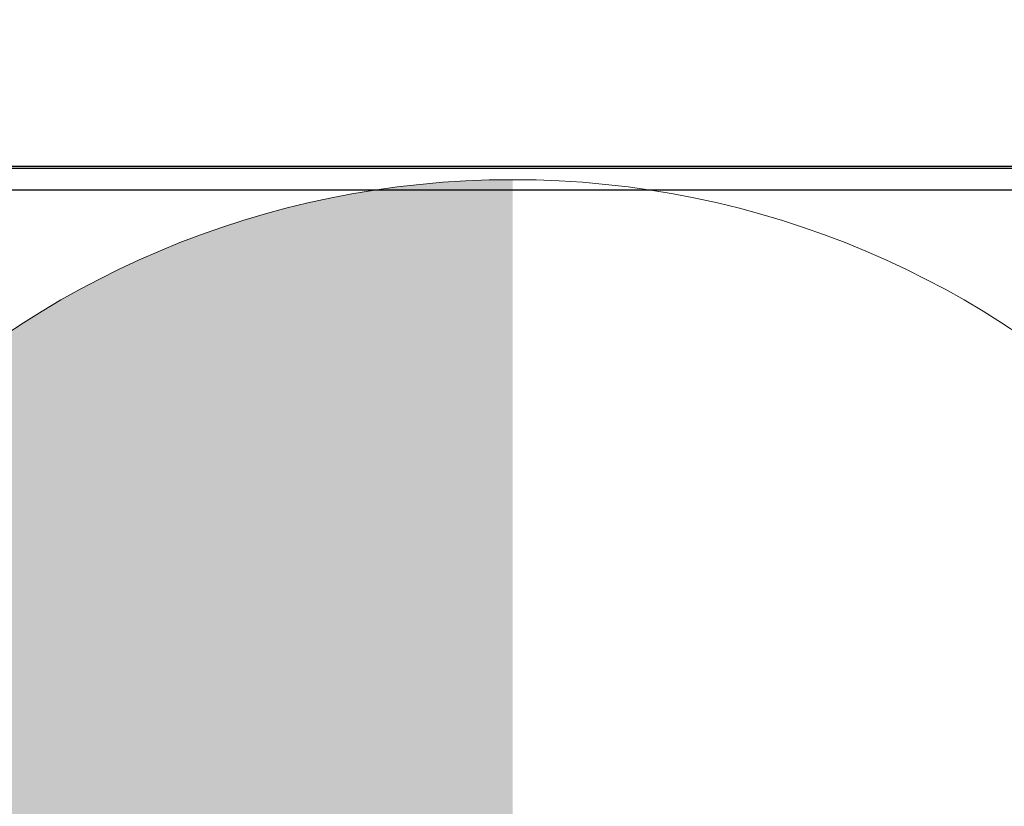
# Model space of a CAD drawing. Units: inches. Extents: x 0.7 to 16.5, y 0.6 to 10.5.
# Drawn here: x 14 to 14.2, y 5.7 to 5.9 of the extents above; entities that cross this region are included whole.
import ezdxf

# ---------------------------------------------------------------- set-up
doc = ezdxf.new("R2010")
doc.units = ezdxf.units.IN
doc.header["$MEASUREMENT"] = 0
doc.layers.add('FORMAT', color=7, linetype='Continuous')
doc.styles.add('SLDTEXTSTYLE0', font='TXT', dxfattribs={"width": 0.605})
doc.dimstyles.new('SLDDIMSTYLE0', dxfattribs={"dimtxt": 0.08, "dimasz": 0.13, "dimexe": 0, "dimexo": 0.0625, "dimgap": 0.02, "dimtad": 0, "dimtih": 1, "dimtoh": 1, "dimdec": 6, "dimlfac": 24, "dimrnd": 1e-09, "dimzin": 12, "dimdsep": 46, "dimlunit": 5, "dimtxsty": 'SLDTEXTSTYLE0', "dimsah": 1, "dimcen": 0.09, "dimadec": 0, "dimazin": 3, "dimtfac": 1, "dimtdec": 6, "dimtofl": 0, "dimtmove": 0, "dimatfit": 3, "dimfxl": 0, "dimfrac": 2, "dimtolj": 1, "dimtzin": 12, "dimarcsym": 0})

# ---------------------------------------------------------------- blocks, each defined once
blk = doc.blocks.new('_D_2')
at = {"layer": 'FORMAT'}
for p, q in [((13.53479, 5.1199), (13.53479, 7.97352)), ((14.9675, 5.89995), (14.9675, 7.97352)), ((13.53479, 7.84852), (13.94702, 7.84852)), ((14.9675, 7.84852), (14.35029, 7.84852)), ((14.05699, 7.84841), (14.02949, 7.84841)), ((14.02949, 7.84841), (14.02949, 7.72563)), ((14.24032, 7.84841), (14.26782, 7.84841)), ((14.26782, 7.84841), (14.26782, 7.72563)), ((14.02949, 7.72563), (14.05699, 7.72563)), ((14.26782, 7.72563), (14.24032, 7.72563))]:
    blk.add_line(p, q, dxfattribs=at)
for points in [[(13.53479, 7.84852), (13.66479, 7.82852), (13.66479, 7.86852)], [(14.9675, 7.84852), (14.8375, 7.86852), (14.8375, 7.82852)]]:
    blk.add_solid(points, dxfattribs=at)
at = {"layer": 'FORMAT', "char_height": 0.08, "attachment_point": 1, "style": 'SLDTEXTSTYLE0'}
for s, insert in [('34 3/8', (13.99588, 7.96987)), ('873', (14.05699, 7.82876))]:
    blk.add_mtext(s, dxfattribs=dict(at, insert=insert))
blk = doc.blocks.new('CENTER_OF_MASS')
at = {"linetype": 'Continuous', "lineweight": 0}
h = blk.add_hatch(color=0, dxfattribs=at)
edge = h.paths.add_edge_path(flags=0)
edge.add_arc((0, 0), 0.19685, 90, 180)
edge.add_line((-0.19685, 0), (0, 0))
edge.add_line((0, 0), (0, 0.19685))
at = {"color": 0, "linetype": 'Continuous', "lineweight": 0}
blk.add_circle((0, 0), 0.19685, dxfattribs=at)

msp = doc.modelspace()

# ---------------------------------------------------------------- linework, layer by layer
at = {"color": 7, "linetype": 'Continuous', "lineweight": 25}
for p, q in [((13.64771252, 5.83532447), (14.63521252, 5.83532447)), ((13.64771252, 5.83491444), (14.63521252, 5.83491444)), ((14.68716223, 5.83016726), (13.60284615, 5.83016726))]:
    msp.add_line(p, q, dxfattribs=at)

# ---------------------------------------------------------------- block references
at = {"color": 7, "linetype": 'Continuous', "lineweight": 0}
msp.add_blockref('CENTER_OF_MASS', (14.13774109, 5.63557273), dxfattribs=at)

# ---------------------------------------------------------------- dimensions: what is measured, and where the dimension line sits
at = {"layer": 'FORMAT'}
dim = msp.add_linear_dim(base=(14.96749829, 7.84852055), p1=(13.53478996, 5.06989875), p2=(14.96749829, 5.84995083), dimstyle='SLDDIMSTYLE0', dxfattribs=at)
dim.commit()
dim.dimension.update_dxf_attribs({"geometry": '_D_2', "text_midpoint": (14.14865454, 7.84852055), "dimtype": 160})

doc.saveas('drawing.dxf')
